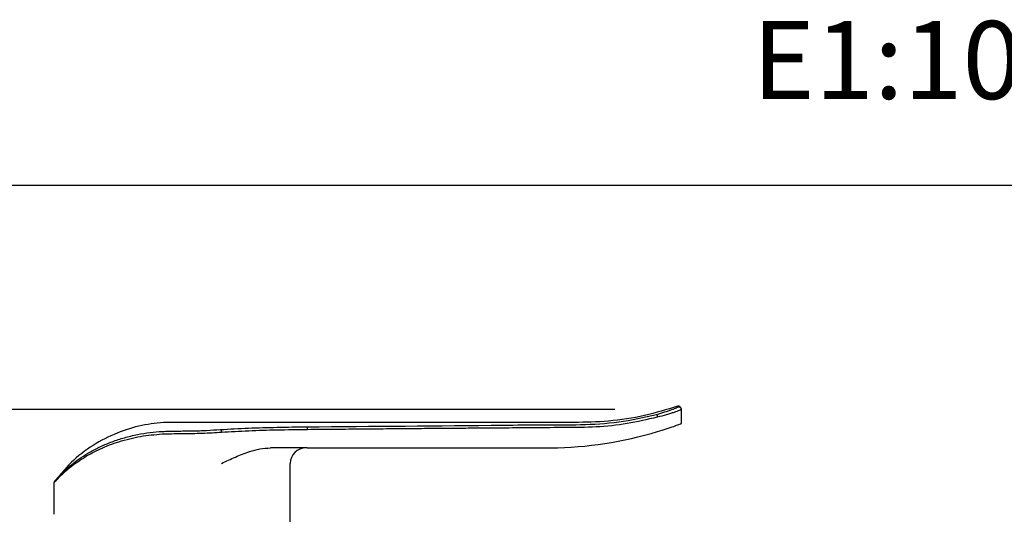
# Model space of a CAD drawing. Units: millimetres. Extents: x 2615.3 to 2661.3, y 1534.1 to 1583.1.
# Drawn here: x 2632.7 to 2651.6, y 1573.6 to 1583.1 of the extents above; entities that cross this region are included whole.
import ezdxf

# ---------------------------------------------------------------- set-up
doc = ezdxf.new("R2010")
doc.units = ezdxf.units.MM
doc.layers.add('COTAS', color=253, linetype='Continuous')
doc.layers.add('CUERPO', color=7, linetype='Continuous')
doc.styles.add('ARIAL', font='arial.ttf')
doc.styles.add('RS__E1_10_', font='calibril.ttf', dxfattribs={"height": 1.5})
doc.dimstyles.new('RS (E1.10)', dxfattribs={"dimtxt": 1.5, "dimasz": 0.7, "dimexe": 0.5, "dimexo": 1, "dimgap": 1, "dimtad": 0, "dimtih": 1, "dimtoh": 1, "dimdec": 0, "dimlfac": 10, "dimtxsty": 'ARIAL', "dimcen": 0, "dimclrd": 256, "dimclre": 256, "dimclrt": 256, "dimadec": 0, "dimazin": 0, "dimtfac": 1, "dimtdec": 0, "dimtofl": 0, "dimtmove": 0, "dimatfit": 3, "dimfxl": 1, "dimlwd": -1, "dimlwe": -1, "dimarcsym": 0})

# ---------------------------------------------------------------- blocks, each defined once
blk = doc.blocks.new('*D30')
at = {"layer": 'COTAS', "transparency": 16777216}
for p, q in [((2644.14, 1575.586), (2624.476, 1575.586)), ((2624.976, 1574.886), (2624.976, 1570.394)), ((2624.976, 1562.118), (2624.976, 1566.888)), ((2632.299, 1561.418), (2624.476, 1561.418))]:
    blk.add_line(p, q, dxfattribs=at)
for points in [[(2624.86, 1574.886), (2625.093, 1574.886), (2624.976, 1575.586)], [(2624.86, 1562.118), (2625.093, 1562.118), (2624.976, 1561.418)]]:
    blk.add_solid(points, dxfattribs=at)
at = {"layer": 'DEFPOINTS', "color": 0, "transparency": 16777216}
for p in [(2624.976, 1575.586), (2645.14, 1575.586), (2633.299, 1561.418)]:
    blk.add_point(p, dxfattribs=at)
at = {"layer": 'COTAS', "transparency": 16777216, "insert": (2624.976, 1568.641), "char_height": 1.5, "attachment_point": 5, "style": 'ARIAL'}
blk.add_mtext('142', dxfattribs=at)

msp = doc.modelspace()

# ---------------------------------------------------------------- linework, layer by layer
at = {"color": 3}
msp.add_line((2615.332, 1579.904), (2661.281, 1579.904), dxfattribs=at)
at = {"layer": 'CUERPO'}
for p, q in [((2645.353, 1575.637), (2645.353, 1575.647)), ((2645.414, 1575.612), (2645.397, 1575.641)), ((2645.419, 1575.59), (2645.419, 1575.314)), ((2638.22, 1574.848), (2637.515, 1574.848)), ((2638.22, 1574.848), (2642.912, 1574.848)), ((2637.894, 1571.448), (2637.894, 1574.548)), ((2633.344, 1574.174), (2633.344, 1573.568))]:
    msp.add_line(p, q, dxfattribs=at)
for centre, radius, start, end in [((2642.828, 1582.275), 7.428, 270.6473, 286.7035), ((2638.194, 1574.548), 0.3, 90, 180)]:
    msp.add_arc(centre, radius, start, end, dxfattribs=at)
for points, knots in [([(2645.352, 1575.651), (2645.14, 1575.586), (2644.704, 1575.452), (2644.032, 1575.351), (2643.369, 1575.334), (2642.743, 1575.34), (2642.156, 1575.338), (2641.577, 1575.339), (2641.012, 1575.338), (2640.466, 1575.339), (2639.971, 1575.339), (2639.407, 1575.339), (2638.71, 1575.338), (2637.82, 1575.338), (2637.039, 1575.339), (2636.424, 1575.339), (2636.151, 1575.338), (2636.019, 1575.338)], [0, 0, 0, 0, 0.070974, 0.145851, 0.216673, 0.283473, 0.346208, 0.404885, 0.468829, 0.527134, 0.579801, 0.627462, 0.707764, 0.802855, 0.912741, 0.957757, 1, 1, 1, 1]), ([(2644.946, 1575.493), (2645, 1575.508), (2645.108, 1575.539), (2645.242, 1575.586), (2645.335, 1575.624), (2645.347, 1575.633), (2645.353, 1575.637)], [0, 0, 0, 0, 0.24732, 0.502291, 0.75499, 1, 1, 1, 1]), ([(2645.398, 1575.64), (2645.395, 1575.642), (2645.388, 1575.646), (2645.377, 1575.649), (2645.365, 1575.65), (2645.357, 1575.648), (2645.353, 1575.647)], [0, 0, 0, 0, 0.251052, 0.502706, 0.753153, 1, 1, 1, 1]), ([(2645.353, 1575.637), (2645.357, 1575.638), (2645.365, 1575.64), (2645.377, 1575.64), (2645.388, 1575.637), (2645.399, 1575.631), (2645.407, 1575.623), (2645.414, 1575.613), (2645.418, 1575.602), (2645.419, 1575.594), (2645.419, 1575.59)], [0, 0, 0, 0, 0.123297, 0.248366, 0.374014, 0.499334, 0.624892, 0.751035, 0.876542, 1, 1, 1, 1]), ([(2638.216, 1575.254), (2639.476, 1575.263), (2640.984, 1575.275), (2642.739, 1575.293), (2643.479, 1575.289), (2644.222, 1575.328), (2644.704, 1575.438), (2644.946, 1575.493)], [0, 0, 0, 0, 0.560422, 0.670534, 0.780515, 0.88968, 1, 1, 1, 1]), ([(2638.22, 1575.204), (2638.399, 1575.206), (2638.754, 1575.209), (2639.284, 1575.214), (2639.776, 1575.218), (2640.174, 1575.221), (2640.49, 1575.224), (2640.767, 1575.226), (2641.074, 1575.229), (2641.415, 1575.231), (2641.763, 1575.234), (2642.161, 1575.237), (2642.631, 1575.241), (2643.189, 1575.245), (2643.784, 1575.246), (2644.379, 1575.309), (2644.768, 1575.4), (2644.963, 1575.445)], [0, 0, 0, 0, 0.079181, 0.157563, 0.235148, 0.297648, 0.334255, 0.375295, 0.420768, 0.470675, 0.526454, 0.575132, 0.647317, 0.735195, 0.822878, 0.911333, 1, 1, 1, 1]), ([(2644.946, 1575.493), (2644.946, 1575.493), (2644.947, 1575.492), (2644.949, 1575.488), (2644.953, 1575.479), (2644.957, 1575.466), (2644.96, 1575.454), (2644.962, 1575.448), (2644.963, 1575.445)], [0, 0, 0, 0, 0.124241, 0.248842, 0.500002, 0.75116, 0.87576, 1, 1, 1, 1]), ([(2644.963, 1575.445), (2645.023, 1575.46), (2645.114, 1575.483), (2645.219, 1575.515), (2645.311, 1575.545), (2645.399, 1575.576), (2645.412, 1575.585), (2645.419, 1575.59)], [0, 0, 0, 0, 0.249204, 0.375719, 0.502576, 0.752768, 1, 1, 1, 1]), ([(2635.744, 1575.337), (2635.667, 1575.338), (2635.43, 1575.34), (2635.028, 1575.291), (2634.548, 1575.145), (2634.086, 1574.905), (2633.673, 1574.592), (2633.46, 1574.326), (2633.359, 1574.2)], [0, 0, 0, 0, 0.08413, 0.258498, 0.440123, 0.628726, 0.8244, 1, 1, 1, 1]), ([(2636.019, 1575.338), (2635.973, 1575.338), (2635.882, 1575.338), (2635.79, 1575.338), (2635.744, 1575.339)], [0, 0, 0, 0, 0.499887, 1, 1, 1, 1]), ([(2644.963, 1575.161), (2645.021, 1575.179), (2645.136, 1575.214), (2645.281, 1575.264), (2645.382, 1575.3), (2645.417, 1575.313), (2645.419, 1575.314), (2645.419, 1575.314)], [0, 0, 0, 0, 0.240978, 0.482077, 0.718634, 0.942351, 1, 1, 1, 1]), ([(2633.344, 1574.174), (2633.345, 1574.174), (2633.345, 1574.175), (2633.35, 1574.18), (2633.36, 1574.193), (2633.385, 1574.221), (2633.435, 1574.273), (2633.495, 1574.334), (2633.559, 1574.392), (2633.621, 1574.446), (2633.687, 1574.499), (2633.766, 1574.558), (2633.848, 1574.615), (2633.955, 1574.682), (2634.08, 1574.754), (2634.239, 1574.833), (2634.411, 1574.905), (2634.599, 1574.97), (2634.799, 1575.025), (2635.072, 1575.085), (2635.286, 1575.103), (2635.426, 1575.115)], [0, 0, 0, 0, 0.023368, 0.0467, 0.070027, 0.12541, 0.188031, 0.250603, 0.291187, 0.332021, 0.375537, 0.412141, 0.463075, 0.500188, 0.562569, 0.625024, 0.689257, 0.750168, 0.816379, 0.879992, 1, 1, 1, 1]), ([(2633.354, 1574.204), (2633.356, 1574.206), (2633.36, 1574.21), (2633.388, 1574.243), (2633.434, 1574.294), (2633.503, 1574.365), (2633.596, 1574.454), (2633.76, 1574.591), (2633.977, 1574.738), (2634.24, 1574.875), (2634.46, 1574.968), (2634.698, 1575.046), (2634.943, 1575.106), (2635.187, 1575.147), (2635.349, 1575.159), (2635.428, 1575.165)], [0, 0, 0, 0, 0.054539, 0.112424, 0.173843, 0.237999, 0.308388, 0.383351, 0.541498, 0.621874, 0.70265, 0.781273, 0.859488, 0.932204, 1, 1, 1, 1]), ([(2635.426, 1575.115), (2635.487, 1575.117), (2635.617, 1575.122), (2635.813, 1575.122), (2636.008, 1575.124), (2636.199, 1575.131), (2636.386, 1575.14), (2636.509, 1575.147), (2636.569, 1575.15)], [0, 0, 0, 0, 0.15476, 0.333584, 0.500563, 0.658014, 0.831736, 1, 1, 1, 1]), ([(2635.428, 1575.165), (2635.524, 1575.167), (2635.716, 1575.173), (2636.003, 1575.173), (2636.283, 1575.184), (2636.46, 1575.195), (2636.548, 1575.2)], [0, 0, 0, 0, 0.251738, 0.501844, 0.750171, 1, 1, 1, 1]), ([(2636.548, 1575.2), (2636.726, 1575.21), (2637.081, 1575.23), (2637.642, 1575.246), (2638.024, 1575.251), (2638.216, 1575.254)], [0, 0, 0, 0, 0.334098, 0.66609, 1, 1, 1, 1]), ([(2636.548, 1575.2), (2636.55, 1575.199), (2636.556, 1575.196), (2636.562, 1575.184), (2636.567, 1575.168), (2636.568, 1575.156), (2636.569, 1575.15)], [0, 0, 0, 0, 0.241614, 0.499979, 0.758354, 1, 1, 1, 1]), ([(2636.569, 1575.15), (2636.742, 1575.16), (2637.089, 1575.18), (2637.644, 1575.197), (2638.026, 1575.201), (2638.22, 1575.204)], [0, 0, 0, 0, 0.328627, 0.657507, 1, 1, 1, 1]), ([(2638.216, 1575.254), (2638.217, 1575.252), (2638.218, 1575.25), (2638.219, 1575.238), (2638.22, 1575.222), (2638.22, 1575.21), (2638.22, 1575.204)], [0, 0, 0, 0, 0.243211, 0.499982, 0.756759, 1, 1, 1, 1]), ([(2636.569, 1574.548), (2636.57, 1574.548), (2636.657, 1574.59), (2636.834, 1574.675), (2637.08, 1574.771), (2637.308, 1574.834), (2637.446, 1574.843), (2637.515, 1574.848)], [0, 0, 0, 0, 0.002377, 0.299068, 0.597317, 0.796703, 1, 1, 1, 1]), ([(2633.355, 1574.204), (2633.352, 1574.199), (2633.346, 1574.19), (2633.345, 1574.179), (2633.344, 1574.174)], [0, 0, 0, 0, 0.524331, 1, 1, 1, 1])]:
    msp.add_open_spline(points, degree=3, knots=knots, dxfattribs=at)

# ---------------------------------------------------------------- texts
at = {"insert": (2615.176, 1583.067), "char_height": 1.5, "width": 47.76947, "attachment_point": 1, "style": 'RS__E1_10_'}
msp.add_mtext('640211CH^I^I^I^I^I^IE1:10', dxfattribs=at)

# ---------------------------------------------------------------- dimensions: what is measured, and where the dimension line sits
at = {"layer": 'COTAS'}
dim = msp.add_linear_dim(base=(2624.976, 1575.586), p1=(2633.299, 1561.418), p2=(2645.14, 1575.586), angle=90, dimstyle='RS (E1.10)', dxfattribs=at)
dim.commit()
dim.dimension.update_dxf_attribs({"geometry": '*D30', "text_midpoint": (2624.976, 1568.641), "dimtype": 160})

doc.saveas('drawing.dxf')
